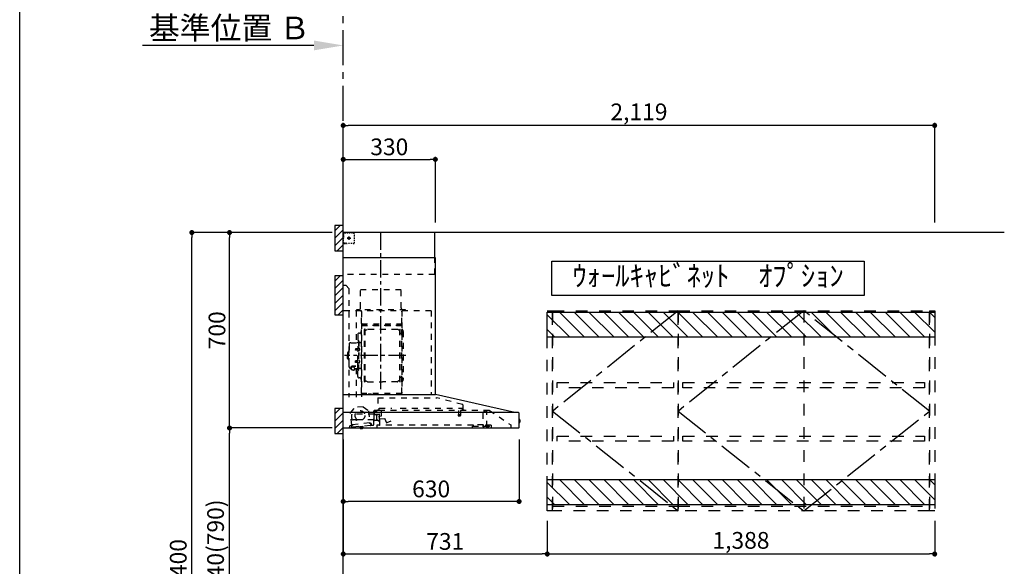
# Model space of a CAD drawing. Extents: x 84007 to 110129, y -10810 to -2410.
# Drawn here: x 97980 to 101508, y -7780 to -5823 of the extents above; entities that cross this region are included whole.
import ezdxf

# ---------------------------------------------------------------- set-up
doc = ezdxf.new("R2010")
doc.units = 0
doc.header["$LTSCALE"] = 50
doc.header["$MEASUREMENT"] = 0
for name, pattern in [('CENTER', [2, 1.25, -0.25, 0.25, -0.25]), ('HIDDEN', [0.375, 0.25, -0.125]), ('STYLE_03', [0.416641, 0.208282, -0.208359])]:
    doc.linetypes.add(name, pattern=pattern)
doc.layers.get('0').update_dxf_attribs({"linetype": 'CONTINUOUS'})
for name, color, linetype in [('111-壁仕上', 3, 'CONTINUOUS'), ('121-キャビネット（中）', 253, 'HIDDEN'), ('123-扉向き', 231, 'CENTER'), ('150-機器', 8, 'CONTINUOUS'), ('160-文字', 254, 'CONTINUOUS'), ('166-寸法B', 11, 'CONTINUOUS'), ('180-補助', 161, 'CONTINUOUS'), ('190-図面外枠', 5, 'CONTINUOUS')]:
    doc.layers.add(name, color=color, linetype=linetype)
doc.styles.add('KH001', font='txt')
doc.dimstyles.new('KH1xx030', dxfattribs={"dimscale": 30, "dimtxt": 2, "dimasz": 0.6, "dimexe": 0.3, "dimexo": 1.2, "dimgap": 0.5, "dimtad": 3, "dimdec": 1, "dimdsep": 46, "dimlunit": 6, "dimtxsty": 'KH001', "dimblk": 'DOT', "dimcen": 1, "dimdle": 1, "dimclrd": 256, "dimclre": 256, "dimclrt": 256, "dimadec": 0, "dimazin": 0, "dimtfac": 1, "dimtdec": 1, "dimtix": 1, "dimtmove": 2, "dimatfit": 3, "dimldrblk": 'CLOSEDBLANK', "dimfxl": 1, "dimtolj": 1, "dimtzin": 0, "dimlwd": -1, "dimlwe": -1, "dimarcsym": 0})

# ---------------------------------------------------------------- blocks, each defined once
blk = doc.blocks.new('*D45')
at = {"layer": '166-寸法B', "transparency": 16777216}
for p, q in [((99034.7, -5914.7), (98420.6, -5914.7)), ((99139.7, -5976.8), (99139.7, -5911.7))]:
    blk.add_line(p, q, dxfattribs=at)
blk.add_solid([(99034.7, -5897.2), (99034.7, -5932.2), (99139.7, -5914.7)], dxfattribs=at)
at = {"layer": '166-寸法B', "transparency": 16777216, "insert": (98732.2, -5852.2), "char_height": 81, "attachment_point": 5, "style": 'KH001'}
blk.add_mtext('\\A1;基準位置 Ｂ', dxfattribs=at)
blk = doc.blocks.new('_ClosedBlank')
at = {"color": 0, "linetype": 'ByBlock', "lineweight": -2}
for p, q in [((-1, 0.167), (0, 0)), ((-1, 0.167), (-1, -0.167)), ((0, 0), (-1, -0.167))]:
    blk.add_line(p, q, dxfattribs=at)
blk = doc.blocks.new('_None')
blk = doc.blocks.new('_Dot')
at = {"color": 0, "linetype": 'ByBlock', "lineweight": -2}
blk.add_line((-0.5, 0), (-1, 0), dxfattribs=at)
at = {"color": 0, "linetype": 'ByBlock', "const_width": 0.5}
blk.add_lwpolyline([(-0.25, 0, 1), (0.25, 0, 1)], format="xyb", close=True, dxfattribs=at)
blk = doc.blocks.new('*D92')
at = {"layer": '166-寸法B', "transparency": 16777216}
for p, q in [((99139.7, -6548.9), (99139.7, -6192.4)), ((101240.7, -6201.4), (99157.7, -6201.4)), ((101258.7, -6548.9), (101258.7, -6192.4))]:
    blk.add_line(p, q, dxfattribs=at)
at = {"layer": '166-寸法B', "transparency": 16777216, "xscale": 18, "yscale": 18, "zscale": 18, "rotation": 180}
blk.add_blockref('_Dot', (99139.7, -6201.4), dxfattribs=at)
at = {"layer": '166-寸法B', "transparency": 16777216, "xscale": 18, "yscale": 18, "zscale": 18}
blk.add_blockref('_Dot', (101258.7, -6201.4), dxfattribs=at)
at = {"layer": '166-寸法B', "transparency": 16777216, "insert": (100199.2, -6152.6), "char_height": 60, "attachment_point": 5, "style": 'KH001'}
blk.add_mtext('\\A1;2,119', dxfattribs=at)
blk = doc.blocks.new('*D19')
at = {"layer": '166-寸法B', "transparency": 16777216}
for p, q in [((99100.3, -7284.9), (98723.3, -7284.9)), ((98732.3, -8106.9), (98732.3, -7302.9)), ((99103.7, -8124.9), (98723.3, -8124.9))]:
    blk.add_line(p, q, dxfattribs=at)
at = {"layer": '166-寸法B', "transparency": 16777216, "xscale": 18, "yscale": 18, "zscale": 18}
for p, rotation in [((98732.3, -7284.9), 90), ((98732.3, -8124.9), 270)]:
    blk.add_blockref('_Dot', p, dxfattribs=dict(at, rotation=rotation))
at = {"layer": '166-寸法B', "transparency": 16777216, "insert": (98682.2, -7704.9), "char_height": 60, "attachment_point": 5, "rotation": 90, "style": 'KH001'}
blk.add_mtext('\\A1;840(790)', dxfattribs=at)
blk = doc.blocks.new('*D20')
at = {"layer": '166-寸法B', "transparency": 16777216}
for p, q in [((99099.7, -6584.9), (98723.3, -6584.9)), ((98732.3, -7266.9), (98732.3, -6602.9)), ((99100.3, -7284.9), (98723.3, -7284.9))]:
    blk.add_line(p, q, dxfattribs=at)
at = {"layer": '166-寸法B', "transparency": 16777216, "xscale": 18, "yscale": 18, "zscale": 18}
for p, rotation in [((98732.3, -6584.9), 90), ((98732.3, -7284.9), 270)]:
    blk.add_blockref('_Dot', p, dxfattribs=dict(at, rotation=rotation))
at = {"layer": '166-寸法B', "transparency": 16777216, "insert": (98687.3, -6934.9), "char_height": 60, "attachment_point": 5, "rotation": 90, "style": 'KH001'}
blk.add_mtext('\\A1;700', dxfattribs=at)
blk = doc.blocks.new('*D21')
at = {"layer": '166-寸法B', "transparency": 16777216}
for p, q in [((99100.3, -6584.9), (98588.3, -6584.9)), ((98597.3, -8966.9), (98597.3, -6602.9)), ((99103.7, -8984.9), (98588.3, -8984.9))]:
    blk.add_line(p, q, dxfattribs=at)
at = {"layer": '166-寸法B', "transparency": 16777216, "xscale": 18, "yscale": 18, "zscale": 18}
for p, rotation in [((98597.3, -6584.9), 90), ((98597.3, -8984.9), 270)]:
    blk.add_blockref('_Dot', p, dxfattribs=dict(at, rotation=rotation))
at = {"layer": '166-寸法B', "transparency": 16777216, "insert": (98548.5, -7784.9), "char_height": 60, "attachment_point": 5, "rotation": 90, "style": 'KH001'}
blk.add_mtext('\\A1;2,400', dxfattribs=at)
blk = doc.blocks.new('*D157')
at = {"layer": '166-寸法B', "transparency": 16777216}
for p, q in [((99139.7, -7325.9), (99139.7, -7557.1)), ((99769.7, -7325.9), (99769.7, -7557.1)), ((99751.7, -7548.1), (99157.7, -7548.1))]:
    blk.add_line(p, q, dxfattribs=at)
at = {"layer": '166-寸法B', "transparency": 16777216, "xscale": 18, "yscale": 18, "zscale": 18, "rotation": 180}
blk.add_blockref('_Dot', (99139.7, -7548.1), dxfattribs=at)
at = {"layer": '166-寸法B', "transparency": 16777216, "xscale": 18, "yscale": 18, "zscale": 18}
blk.add_blockref('_Dot', (99769.7, -7548.1), dxfattribs=at)
at = {"layer": '166-寸法B', "transparency": 16777216, "insert": (99454.7, -7503.1), "char_height": 60, "attachment_point": 5, "style": 'KH001'}
blk.add_mtext('\\A1;630', dxfattribs=at)
blk = doc.blocks.new('*D158')
at = {"layer": '166-寸法B', "transparency": 16777216}
for p, q in [((99139.7, -6449.9), (99139.7, -6314)), ((99469.7, -6548.9), (99469.7, -6314)), ((99157.7, -6323), (99451.7, -6323))]:
    blk.add_line(p, q, dxfattribs=at)
at = {"layer": '166-寸法B', "transparency": 16777216, "xscale": 18, "yscale": 18, "zscale": 18, "rotation": 180}
blk.add_blockref('_Dot', (99139.7, -6323), dxfattribs=at)
at = {"layer": '166-寸法B', "transparency": 16777216, "xscale": 18, "yscale": 18, "zscale": 18}
blk.add_blockref('_Dot', (99469.7, -6323), dxfattribs=at)
at = {"layer": '166-寸法B', "transparency": 16777216, "insert": (99304.7, -6278), "char_height": 60, "attachment_point": 5, "style": 'KH001'}
blk.add_mtext('\\A1;330', dxfattribs=at)
blk = doc.blocks.new('*D183')
at = {"layer": '166-寸法B', "transparency": 16777216}
for p, q in [((99139.7, -7340.9), (99139.7, -7745.2)), ((99870.7, -7617.9), (99870.7, -7745.2)), ((99157.7, -7736.2), (99852.7, -7736.2))]:
    blk.add_line(p, q, dxfattribs=at)
at = {"layer": '166-寸法B', "transparency": 16777216, "xscale": 18, "yscale": 18, "zscale": 18, "rotation": 180}
blk.add_blockref('_Dot', (99139.7, -7736.2), dxfattribs=at)
at = {"layer": '166-寸法B', "transparency": 16777216, "xscale": 18, "yscale": 18, "zscale": 18}
blk.add_blockref('_Dot', (99870.7, -7736.2), dxfattribs=at)
at = {"layer": '166-寸法B', "transparency": 16777216, "insert": (99505.2, -7691.2), "char_height": 60, "attachment_point": 5, "style": 'KH001'}
blk.add_mtext('\\A1;731', dxfattribs=at)
blk = doc.blocks.new('*D184')
at = {"layer": '166-寸法B', "transparency": 16777216}
for p, q in [((99870.7, -7617.9), (99870.7, -7745.2)), ((101258.7, -7617.9), (101258.7, -7745.2)), ((99888.7, -7736.2), (101240.7, -7736.2))]:
    blk.add_line(p, q, dxfattribs=at)
at = {"layer": '166-寸法B', "transparency": 16777216, "xscale": 18, "yscale": 18, "zscale": 18, "rotation": 180}
blk.add_blockref('_Dot', (99870.7, -7736.2), dxfattribs=at)
at = {"layer": '166-寸法B', "transparency": 16777216, "xscale": 18, "yscale": 18, "zscale": 18}
blk.add_blockref('_Dot', (101258.7, -7736.2), dxfattribs=at)
at = {"layer": '166-寸法B', "transparency": 16777216, "insert": (100564.7, -7687.4), "char_height": 60, "attachment_point": 5, "style": 'KH001'}
blk.add_mtext('\\A1;1,388', dxfattribs=at)

msp = doc.modelspace()

# ---------------------------------------------------------------- hatches: boundary and pattern name
at = {"layer": '180-補助'}
h = msp.add_hatch(dxfattribs=at)
h.set_pattern_fill('ANSI31', color=256, scale=150, style=0)
h.set_pattern_definition([(45, (-355630.806, -6747.125), (-13.25825215, 13.25825215), [])])
h.paths.add_polyline_path([(99109.73, -6649.89), (99139.73, -6649.89), (99139.73, -6559.89), (99109.73, -6559.89)])
h = msp.add_hatch(dxfattribs=at)
h.set_pattern_fill('ANSI31', color=256, scale=150, style=0)
h.set_pattern_definition([(45, (-355630.806, -6927.125), (-13.25825215, 13.25825215), [])])
h.paths.add_polyline_path([(99109.73, -6879.89), (99139.73, -6879.89), (99139.73, -6739.89), (99109.73, -6739.89)])
h = msp.add_hatch(dxfattribs=at)
h.set_pattern_fill('ANSI31', color=13, scale=300, style=0)
h.set_pattern_definition([(135, (197608.17, 25632.05), (26.516504, 26.516504), [])])
h.paths.add_polyline_path([(99870.73, -6869.89), (101258.73, -6869.89), (101258.73, -6959.89), (99870.73, -6959.89)])
h = msp.add_hatch(dxfattribs=at)
h.set_pattern_fill('ANSI31', color=256, scale=150, style=0)
h.set_pattern_definition([(45, (-355630.806, -7402.125), (-13.25825215, 13.25825215), [])])
h.paths.add_polyline_path([(99109.73, -7304.89), (99139.73, -7304.89), (99139.73, -7214.89), (99109.73, -7214.89)])
h = msp.add_hatch(dxfattribs=at)
h.set_pattern_fill('ANSI31', color=13, scale=300, style=0)
h.set_pattern_definition([(135, (197608.17, 25032.05), (26.516504, 26.516504), [])])
h.paths.add_polyline_path([(99870.73, -7469.89), (101258.73, -7469.89), (101258.73, -7559.89), (99870.73, -7559.89)])

# ---------------------------------------------------------------- linework, layer by layer
at = {"layer": '111-壁仕上', "color": 253, "linetype": 'CENTER', "ltscale": 2}
msp.add_line((99139.73, -6584.89), (99139.73, -5275.49), dxfattribs=at)
at = {"layer": '111-壁仕上', "ltscale": 2}
for p in [(99139.73, -8984.89), (101508.19, -6584.89)]:
    msp.add_line(p, (99139.73, -6584.89), dxfattribs=at)
at = {"layer": '121-キャビネット（中）', "color": 13, "linetype": 'STYLE_03', "ltscale": 4}
for p, q in [((100789.73, -6864.89), (100789.73, -7581.89)), ((101239.73, -6864.89), (101239.73, -7581.89)), ((99889.73, -7564.89), (100339.73, -7564.89)), ((100339.73, -7564.89), (101239.73, -7564.89))]:
    msp.add_line(p, q, dxfattribs=at)
for points in [[(99870.73, -6864.89), (99889.73, -6864.89), (99889.73, -7581.89), (99870.73, -7581.89)], [(99889.73, -7581.89), (99889.73, -6864.89), (100339.73, -6864.89), (100339.73, -7581.89)], [(100339.73, -7581.89), (100339.73, -6864.89), (101239.73, -6864.89), (101239.73, -7581.89)], [(101239.73, -6864.89), (101258.73, -6864.89), (101258.73, -7581.89), (101239.73, -7581.89)], [(101239.73, -7581.89), (101239.73, -6864.89), (101239.73, -6864.89), (101239.73, -7581.89)], [(100322.73, -7121.64), (100322.73, -7140.64), (99906.73, -7140.64), (99906.73, -7121.64)], [(101222.73, -7121.64), (101222.73, -7140.64), (100356.73, -7140.64), (100356.73, -7121.64)], [(100322.73, -7313.64), (100322.73, -7332.64), (99906.73, -7332.64), (99906.73, -7313.64)], [(101222.73, -7313.64), (101222.73, -7332.64), (100356.73, -7332.64), (100356.73, -7313.64)]]:
    msp.add_lwpolyline(points, close=True, dxfattribs=at)
at = {"layer": '123-扉向き', "color": 13, "ltscale": 2}
for p, q in [((100339.73, -6864.89), (99889.73, -7224.89)), ((100789.73, -6864.89), (100339.73, -7224.89)), ((101239.73, -7224.89), (100789.73, -6864.89)), ((99889.73, -7224.89), (100339.73, -7581.89)), ((100339.73, -7224.89), (100789.73, -7581.89)), ((100789.73, -7581.89), (101239.73, -7224.89))]:
    msp.add_line(p, q, dxfattribs=at)
at = {"layer": '150-機器', "color": 6, "linetype": 'Continuous'}
for p, q in [((99467.73, -6584.89), (99139.73, -6584.89)), ((99139.73, -7164.89), (99139.73, -6584.89)), ((99467.73, -6674.88), (99467.73, -6584.89)), ((99469.73, -6674.88), (99139.73, -6674.88)), ((99469.73, -7164.89), (99469.73, -6674.88)), ((99139.73, -7164.89), (99470.66, -7164.89)), ((99139.73, -7284.89), (99139.73, -7165.69)), ((99754.61, -7229.56), (99470.84, -7164.91)), ((99767.96, -7229.89), (99139.73, -7229.89)), ((99754.61, -7229.56), (99754.78, -7229.6)), ((99769.73, -7283.19), (99769.73, -7231.59)), ((99769.73, -7254.37), (99771.23, -7254.38)), ((99771.23, -7265.39), (99769.73, -7265.4)), ((99771.23, -7254.38), (99771.23, -7265.39)), ((99772.23, -7255.38), (99772.23, -7264.39)), ((99139.73, -7284.89), (99768.03, -7284.89))]:
    msp.add_line(p, q, dxfattribs=at)
at = {"layer": '150-機器', "color": 161, "linetype": 'STYLE_03', "ltscale": 2}
for p, q in [((99142.29, -6586.09), (99140.93, -6586.09)), ((99140.93, -6593.45), (99140.93, -6589.77)), ((99141.73, -6590.74), (99141.73, -6588.39)), ((99141.73, -6595.46), (99141.73, -6593.1)), ((99145.01, -6586.09), (99143.65, -6586.09)), ((99147.73, -6586.09), (99146.37, -6586.09)), ((99149.88, -6586.89), (99146.56, -6586.89)), ((99147.73, -6586.09), (99147.73, -6584.89)), ((99156.54, -6586.89), (99153.21, -6586.89)), ((99163.2, -6586.89), (99159.87, -6586.89)), ((99169.85, -6586.89), (99166.52, -6586.89)), ((99176.51, -6586.89), (99173.18, -6586.89)), ((99179.51, -6596.09), (99179.51, -6592.99)), ((99141.13, -6622.89), (99139.73, -6622.89)), ((99140.93, -6600.81), (99140.93, -6597.13)), ((99140.93, -6608.17), (99140.93, -6604.49)), ((99140.93, -6615.53), (99140.93, -6611.85)), ((99140.93, -6622.89), (99140.93, -6619.21)), ((99140.93, -6623.69), (99140.93, -6622.89)), ((99141.13, -6623.69), (99140.93, -6623.69)), ((99141.13, -6624.89), (99140.93, -6624.89)), ((99143.25, -6622.89), (99141.13, -6622.89)), ((99142.45, -6623.69), (99141.13, -6623.69)), ((99147.73, -6624.89), (99141.13, -6624.89)), ((99141.73, -6600.17), (99141.73, -6597.81)), ((99141.73, -6604.89), (99141.73, -6602.53)), ((99145.09, -6623.69), (99143.77, -6623.69)), ((99147.49, -6622.89), (99145.37, -6622.89)), ((99147.73, -6623.69), (99146.41, -6623.69)), ((99147.73, -6624.89), (99147.73, -6623.69)), ((99151.73, -6622.89), (99149.61, -6622.89)), ((99153.94, -6604.89), (99166.35, -6604.89)), ((99157.68, -6604.39), (99157.68, -6605.39)), ((99157.68, -6604.39), (99158.73, -6604.39)), ((99157.68, -6605.39), (99158.73, -6605.39)), ((99162.43, -6624.69), (99158.08, -6624.69)), ((99159.23, -6603.89), (99158.73, -6604.39)), ((99158.73, -6605.39), (99159.23, -6605.89)), ((99160.23, -6602.84), (99159.23, -6602.84)), ((99159.23, -6602.84), (99159.23, -6603.89)), ((99159.23, -6605.89), (99159.23, -6606.94)), ((99159.23, -6606.94), (99160.23, -6606.94)), ((99159.73, -6599.2), (99159.73, -6611.55)), ((99160.23, -6603.89), (99160.23, -6602.84)), ((99160.73, -6604.39), (99160.23, -6603.89)), ((99160.23, -6605.89), (99160.73, -6605.39)), ((99160.23, -6606.94), (99160.23, -6605.89)), ((99160.73, -6604.39), (99161.78, -6604.39)), ((99161.78, -6605.39), (99160.73, -6605.39)), ((99161.78, -6605.39), (99161.78, -6604.39)), ((99171.15, -6624.69), (99166.79, -6624.69)), ((99179.51, -6602.29), (99179.51, -6599.19)), ((99179.51, -6608.49), (99179.51, -6605.39)), ((99179.51, -6614.69), (99179.51, -6611.59)), ((99179.51, -6620.89), (99179.51, -6617.79)), ((99467.73, -6734.89), (99467.73, -6674.88)), ((99467.73, -6734.89), (99139.73, -6734.89)), ((99149.73, -6774.89), (99139.73, -6774.89)), ((99149.73, -6774.89), (99159.73, -6784.89)), ((99159.73, -6784.89), (99159.73, -7174.89)), ((99347.33, -6789.89), (99201.33, -6789.89)), ((99201.33, -6854.89), (99201.33, -6789.89)), ((99347.33, -6854.89), (99347.33, -6789.89)), ((99454.73, -6864.89), (99139.73, -6864.89)), ((99185.53, -6865.29), (99185.53, -6979.29)), ((99186.73, -6861.89), (99186.73, -6864.89)), ((99362.73, -6861.89), (99186.73, -6861.89)), ((99204.73, -6867.35), (99204.73, -7173.29)), ((99205.53, -7160.79), (99205.53, -6865.29)), ((99349.13, -6865.29), (99349.13, -7160.73)), ((99349.73, -7160.73), (99349.73, -6865.89)), ((99362.73, -6864.89), (99362.73, -6861.89)), ((99454.73, -6864.89), (99454.73, -7164.89)), ((99206.13, -6911.32), (99348.53, -6911.32)), ((99348.53, -6903.32), (99348.53, -6918.32)), ((99348.53, -6903.32), (99349.13, -6903.32)), ((99198.13, -6945.29), (99196.28, -6945.29)), ((99349.13, -6917.84), (99205.53, -6917.84)), ((99206.13, -6918.32), (99348.53, -6918.32)), ((99216.18, -7118.89), (99216.18, -6931.69)), ((99217.78, -6931.29), (99216.58, -6931.29)), ((99218.18, -7118.89), (99218.18, -6931.69)), ((99218.18, -6934.49), (99220.98, -6934.49)), ((99220.98, -6934.49), (99225.39, -6931.94)), ((99333.46, -6931.53), (99226.89, -6931.53)), ((99339.38, -6934.49), (99334.96, -6931.94)), ((99342.18, -6934.49), (99339.38, -6934.49)), ((99342.18, -7118.89), (99342.18, -6931.69)), ((99342.58, -6931.29), (99343.78, -6931.29)), ((99344.18, -7118.89), (99344.18, -6931.69)), ((99346.73, -6946.79), (99344.18, -6946.79)), ((99354.73, -6938.79), (99354.73, -7111.79)), ((99166.38, -6979.29), (99190.28, -6979.29)), ((99191.68, -6949.89), (99191.68, -7025.29)), ((99192.28, -6972.29), (99193.88, -6972.29)), ((99193.88, -6972.29), (99193.88, -7025.29)), ((99195.48, -6972.29), (99193.88, -6972.29)), ((99195.48, -6972.29), (99195.48, -7025.29)), ((99204.13, -6979.29), (99197.48, -6979.29)), ((99155.38, -7014.79), (99155.38, -7025.29)), ((99156.88, -7013.29), (99158.38, -7013.29)), ((99158.38, -7009.29), (99158.38, -7025.29)), ((99159.38, -7008.29), (99160.38, -7008.29)), ((99160.38, -6985.29), (99160.38, -7025.29)), ((99183.88, -7000.79), (99183.48, -7001.19)), ((99183.48, -7001.19), (99183.48, -7005.39)), ((99190.9, -7001.19), (99183.48, -7001.19)), ((99183.88, -7005.79), (99183.48, -7005.39)), ((99190.9, -7005.39), (99183.48, -7005.39)), ((99183.88, -7000.79), (99183.88, -7005.79)), ((99190.9, -7000.79), (99183.88, -7000.79)), ((99190.9, -7005.79), (99183.88, -7005.79)), ((99191.2, -7000.46), (99190.9, -7000.46)), ((99190.9, -7000.46), (99190.9, -7006.12)), ((99191.2, -7006.12), (99190.9, -7006.12)), ((99195.48, -6997.29), (99193.88, -6997.29)), ((99196.92, -6998.89), (99195.48, -6998.69)), ((99196.92, -7007.68), (99195.48, -7007.89)), ((99155.38, -7035.79), (99155.38, -7025.29)), ((99156.88, -7037.29), (99158.38, -7037.29)), ((99158.38, -7041.29), (99158.38, -7025.29)), ((99159.38, -7042.29), (99160.38, -7042.29)), ((99160.38, -7065.29), (99160.38, -7025.29)), ((99183.88, -7044.79), (99183.48, -7045.19)), ((99183.48, -7049.39), (99183.48, -7045.19)), ((99190.9, -7045.19), (99183.48, -7045.19)), ((99183.88, -7049.79), (99183.48, -7049.39)), ((99190.9, -7049.39), (99183.48, -7049.39)), ((99183.88, -7049.79), (99183.88, -7044.79)), ((99190.9, -7044.79), (99183.88, -7044.79)), ((99190.9, -7049.79), (99183.88, -7049.79)), ((99191.2, -7044.46), (99190.9, -7044.46)), ((99190.9, -7050.12), (99190.9, -7044.46)), ((99191.2, -7050.12), (99190.9, -7050.12)), ((99191.68, -7100.69), (99191.68, -7025.29)), ((99192.28, -7078.29), (99192.28, -7025.29)), ((99193.88, -7078.29), (99193.88, -7025.29)), ((99195.48, -7053.29), (99193.88, -7053.29)), ((99195.48, -7078.29), (99195.48, -7025.29)), ((99196.92, -7042.89), (99195.48, -7042.69)), ((99196.92, -7051.68), (99195.48, -7051.89)), ((99166.38, -7071.29), (99167.58, -7071.29)), ((99167.58, -7070.32), (99167.58, -7076.98)), ((99171.48, -7067.41), (99171.48, -7066.81)), ((99185.28, -7063.91), (99173.88, -7063.91)), ((99185.28, -7064.49), (99173.88, -7064.49)), ((99177.68, -7066.51), (99173.88, -7066.51)), ((99173.88, -7067.17), (99173.88, -7066.51)), ((99176.28, -7067.41), (99176.28, -7066.51)), ((99177.68, -7067.81), (99177.68, -7063.91)), ((99180.18, -7070.32), (99180.18, -7077.06)), ((99180.18, -7071.29), (99190.28, -7071.29)), ((99185.53, -7071.29), (99185.53, -7174.09)), ((99192.28, -7078.29), (99193.88, -7078.29)), ((99195.48, -7078.29), (99193.88, -7078.29)), ((99204.13, -7071.29), (99197.48, -7071.29)), ((99198.13, -7105.29), (99196.28, -7105.29)), ((99217.78, -7119.29), (99216.58, -7119.29)), ((99218.18, -7116.09), (99220.98, -7116.09)), ((99220.98, -7116.09), (99225.39, -7118.64)), ((99226.89, -7119.04), (99280.18, -7119.04)), ((99333.46, -7119.04), (99280.18, -7119.04)), ((99339.38, -7116.09), (99334.96, -7118.64)), ((99342.18, -7116.09), (99339.38, -7116.09)), ((99342.58, -7119.29), (99343.78, -7119.29)), ((99346.73, -7103.79), (99344.03, -7103.79)), ((99349.73, -7160.79), (99206.13, -7160.79)), ((99349.73, -7161.39), (99206.13, -7161.39)), ((99230.93, -7163.39), (99230.93, -7161.39)), ((99240.13, -7163.39), (99230.93, -7163.39)), ((99231.53, -7163.39), (99231.53, -7161.39)), ((99239.53, -7163.39), (99239.53, -7161.39)), ((99240.13, -7163.39), (99240.13, -7161.39)), ((99263.53, -7176.48), (99474.66, -7176.48)), ((99263.53, -7176.48), (99263.53, -7221.89)), ((99566.86, -7200.83), (99474.66, -7176.49)), ((99165.87, -7230.64), (99181.69, -7211.71)), ((99170.57, -7274.54), (99165.87, -7230.64)), ((99211.25, -7208.55), (99181.69, -7211.71)), ((99211.25, -7208.55), (99230.71, -7223.71)), ((99230.71, -7223.71), (99235.4, -7267.62)), ((99249.23, -7272.76), (99249.23, -7223.79)), ((99249.98, -7237.39), (99249.98, -7228.91)), ((99269.78, -7221.89), (99250.13, -7221.89)), ((99250.13, -7222.89), (99261.43, -7222.89)), ((99251.23, -7234.39), (99251.23, -7230.39)), ((99268.93, -7221.19), (99268.93, -7213.69)), ((99268.93, -7213.69), (99313.92, -7213.69)), ((99663.48, -7221.69), (99269.67, -7221.69)), ((99276.23, -7241.19), (99276.23, -7221.69)), ((99343.92, -7213.69), (99566.93, -7213.69)), ((99552.43, -7221.69), (99552.43, -7236.72)), ((99559.43, -7221.69), (99559.43, -7236.69)), ((99566.93, -7221.19), (99566.93, -7213.69)), ((99568.13, -7202.48), (99568.13, -7219.39)), ((99569.03, -7220.29), (99573.33, -7220.29)), ((99639.73, -7231.25), (99639.73, -7279.01)), ((99641.01, -7228.79), (99649.6, -7222.78)), ((99649.89, -7222.69), (99653.54, -7222.69)), ((99653.73, -7222.69), (99653.54, -7222.69)), ((99653.73, -7279.79), (99653.73, -7221.69)), ((99663.48, -7221.69), (99739.73, -7273.89)), ((99170.23, -7250.89), (99170.23, -7236.39)), ((99249.98, -7235.89), (99170.73, -7235.89)), ((99234.2, -7266.84), (99172.56, -7273.43)), ((99185.23, -7255.89), (99175.23, -7255.89)), ((99185.73, -7257.89), (99185.73, -7256.39)), ((99186.73, -7258.39), (99186.23, -7258.39)), ((99187.23, -7256.39), (99187.23, -7257.89)), ((99249.23, -7255.89), (99187.73, -7255.89)), ((99234.44, -7269.03), (99234.2, -7266.84)), ((99249.23, -7258.89), (99249.73, -7258.89)), ((99249.98, -7258.39), (99249.98, -7238.39)), ((99258.66, -7237.89), (99250.48, -7237.89)), ((99251.25, -7256.95), (99251.23, -7257.05)), ((99251.23, -7257.05), (99251.23, -7257.09)), ((99251.23, -7257.39), (99251.23, -7257.09)), ((99251.28, -7256.86), (99251.25, -7256.95)), ((99251.32, -7256.8), (99251.28, -7256.86)), ((99251.37, -7256.75), (99251.32, -7256.8)), ((99251.37, -7256.75), (99258.93, -7256.75)), ((99262.74, -7236.39), (99253.23, -7236.39)), ((99258.66, -7237.89), (99258.66, -7237.89)), ((99258.66, -7237.89), (99258.67, -7237.89)), ((99258.66, -7237.89), (99258.81, -7237.91)), ((99258.81, -7237.91), (99258.95, -7237.98)), ((99259, -7256.75), (99258.93, -7256.75)), ((99258.95, -7237.98), (99259.06, -7238.09)), ((99259.14, -7256.77), (99259, -7256.75)), ((99259.06, -7238.09), (99259.13, -7238.23)), ((99259.13, -7238.23), (99259.16, -7238.39)), ((99259.25, -7256.8), (99259.14, -7256.77)), ((99259.16, -7238.39), (99259.16, -7256.39)), ((99259.35, -7256.84), (99259.25, -7256.8)), ((99259.44, -7256.86), (99259.35, -7256.84)), ((99259.55, -7256.88), (99259.44, -7256.86)), ((99259.66, -7256.89), (99262.74, -7256.89)), ((99263.78, -7235.29), (99268.67, -7235.29)), ((99269.5, -7252.57), (99268.66, -7243)), ((99269.2, -7242.35), (99275.68, -7241.79)), ((99269.23, -7257.21), (99269.23, -7236.06)), ((99288.28, -7251.52), (99270.15, -7253.11)), ((99270.53, -7274.09), (99270.53, -7244.09)), ((99294.78, -7265.48), (99290.13, -7252.7)), ((99310.77, -7260.3), (99295.55, -7265.84)), ((99551.68, -7238.02), (99551.68, -7240.37)), ((99559.93, -7237.69), (99551.97, -7237.69)), ((99551.98, -7240.69), (99559.91, -7240.69)), ((99560.18, -7238.02), (99560.18, -7240.37)), ((99160.59, -7283.76), (99172.02, -7282.54)), ((99162.15, -7279.57), (99162.36, -7281.56)), ((99172.08, -7276.5), (99163.93, -7277.37)), ((99166.71, -7275.16), (99170.39, -7274.76)), ((99168.4, -7276.89), (99168.72, -7279.87)), ((99236.65, -7275.63), (99172.02, -7282.54)), ((99172.56, -7273.43), (99172.79, -7275.62)), ((99199.42, -7280.11), (99209.36, -7279.05)), ((99199.42, -7280.11), (99199.86, -7279.56)), ((99199.93, -7284.89), (99199.42, -7280.11)), ((99200, -7285.58), (99199.93, -7284.89)), ((99200, -7285.58), (99200.07, -7285.57)), ((99200.17, -7286.57), (99200.07, -7285.57)), ((99200.17, -7286.57), (99209.99, -7285.52)), ((99204.32, -7287.08), (99204.29, -7287.08)), ((99204.36, -7287.07), (99204.32, -7287.08)), ((99204.4, -7287.07), (99204.36, -7287.07)), ((99204.44, -7287.06), (99204.4, -7287.07)), ((99204.47, -7287.06), (99204.44, -7287.06)), ((99204.51, -7287.05), (99204.47, -7287.06)), ((99204.55, -7287.05), (99204.51, -7287.05)), ((99204.58, -7287.04), (99204.55, -7287.05)), ((99204.56, -7286.86), (99204.58, -7287.04)), ((99205.78, -7286.92), (99205.76, -7286.73)), ((99205.81, -7286.91), (99205.78, -7286.92)), ((99205.85, -7286.91), (99205.81, -7286.91)), ((99205.89, -7286.91), (99205.85, -7286.91)), ((99205.93, -7286.9), (99205.89, -7286.91)), ((99205.96, -7286.9), (99205.93, -7286.9)), ((99206, -7286.9), (99205.96, -7286.9)), ((99206.04, -7286.89), (99206, -7286.9)), ((99206.08, -7286.89), (99206.04, -7286.89)), ((99208.81, -7278.61), (99209.36, -7279.05)), ((99209.36, -7279.05), (99209.95, -7284.52)), ((99209.88, -7284.53), (99209.95, -7284.52)), ((99209.92, -7284.89), (99209.88, -7284.53)), ((99209.99, -7285.52), (99209.92, -7284.89)), ((99239, -7269.35), (99235.32, -7269.74)), ((99235.62, -7267.79), (99239.3, -7267.4)), ((99236.65, -7275.63), (99243.12, -7274.94)), ((99239.32, -7272.33), (99239, -7269.35)), ((99240.91, -7273.16), (99240.7, -7271.18)), ((99243.12, -7274.94), (99247.71, -7274.45)), ((99259.73, -7274.69), (99259.73, -7282.89)), ((99605.33, -7274.69), (99259.73, -7274.69)), ((99603.33, -7284.89), (99603.33, -7277.89)), ((99603.33, -7277.89), (99641.33, -7277.89)), ((99605.33, -7273.19), (99605.33, -7277.89)), ((99641.33, -7273.19), (99605.33, -7273.19)), ((99623.62, -7273.19), (99623.62, -7272.19)), ((99623.62, -7272.19), (99632.59, -7272.19)), ((99632.59, -7273.19), (99632.59, -7272.19)), ((99641.33, -7273.19), (99641.33, -7277.89)), ((99669.73, -7274.69), (99641.33, -7274.69)), ((99642.36, -7280.91), (99648.73, -7278.79)), ((99648.73, -7278.79), (99652.53, -7278.79)), ((99649.83, -7276.59), (99649.83, -7274.69)), ((99649.83, -7276.69), (99649.83, -7279.89)), ((99659.43, -7276.99), (99649.83, -7276.99)), ((99663.73, -7279.89), (99649.83, -7279.89)), ((99653.73, -7278.79), (99652.53, -7278.79)), ((99652.53, -7279.79), (99652.53, -7278.79)), ((99661.73, -7281.59), (99654.33, -7281.59)), ((99659.43, -7276.99), (99663.73, -7278.59)), ((99663.73, -7279.89), (99663.73, -7278.59)), ((99669.73, -7274.69), (99669.73, -7283.49)), ((99739.73, -7273.89), (99739.73, -7284.89))]:
    msp.add_line(p, q, dxfattribs=at)
at = {"layer": '150-機器', "color": 161, "linetype": 'CENTER'}
for p, q in [((99274.73, -7146.27), (99274.73, -6580.83)), ((99363.92, -7025.29), (99143.83, -7025.29))]:
    msp.add_line(p, q, dxfattribs=at)
at = {"layer": '150-機器', "color": 253, "linetype": 'Continuous'}
for points in [[(99109.73, -6649.89), (99139.73, -6649.89), (99139.73, -6559.89), (99109.73, -6559.89)], [(99109.73, -6879.89), (99139.73, -6879.89), (99139.73, -6739.89), (99109.73, -6739.89)], [(99109.73, -7304.89), (99139.73, -7304.89), (99139.73, -7214.89), (99109.73, -7214.89)]]:
    msp.add_lwpolyline(points, close=True, dxfattribs=at)
at = {"layer": '150-機器', "color": 161, "linetype": 'STYLE_03', "ltscale": 2}
msp.add_lwpolyline([(99180.11, -7077.07), (99180.01, -7077.12), (99179.92, -7077.16), (99179.83, -7077.21), (99179.73, -7077.26), (99179.64, -7077.31), (99179.54, -7077.35), (99179.45, -7077.4), (99179.35, -7077.45), (99179.25, -7077.49), (99179.16, -7077.54), (99179.06, -7077.58), (99178.97, -7077.63), (99178.87, -7077.67), (99178.77, -7077.71), (99178.67, -7077.75), (99178.58, -7077.79), (99178.48, -7077.83), (99178.38, -7077.87), (99178.28, -7077.91), (99178.18, -7077.95), (99178.05, -7077.99), (99177.92, -7078.04), (99177.78, -7078.08), (99177.65, -7078.12), (99177.51, -7078.15), (99177.38, -7078.19), (99177.24, -7078.22), (99177.11, -7078.25), (99176.97, -7078.28), (99176.83, -7078.3), (99176.7, -7078.33), (99176.56, -7078.34), (99176.42, -7078.36), (99176.28, -7078.37), (99176.15, -7078.38), (99176.01, -7078.39), (99175.87, -7078.39), (99175.73, -7078.4), (99175.6, -7078.39), (99175.46, -7078.39), (99175.31, -7078.37), (99175.16, -7078.36), (99175.01, -7078.34), (99174.86, -7078.32), (99174.71, -7078.29), (99174.56, -7078.26), (99174.42, -7078.22), (99174.27, -7078.19), (99174.12, -7078.14), (99173.98, -7078.1), (99173.83, -7078.05), (99173.69, -7078), (99173.55, -7077.95), (99173.4, -7077.89), (99173.26, -7077.84), (99173.12, -7077.77), (99172.98, -7077.71), (99172.84, -7077.65), (99172.7, -7077.58), (99172.56, -7077.51), (99172.48, -7077.46), (99172.39, -7077.42), (99172.3, -7077.37), (99172.22, -7077.32), (99172.13, -7077.28), (99172.04, -7077.23), (99171.96, -7077.19), (99171.87, -7077.14), (99171.78, -7077.1), (99171.7, -7077.05), (99171.61, -7077.01), (99171.52, -7076.97), (99171.43, -7076.93), (99171.35, -7076.89), (99171.26, -7076.86), (99171.17, -7076.83), (99171.08, -7076.79), (99170.99, -7076.77), (99170.9, -7076.74), (99170.81, -7076.72), (99170.69, -7076.69), (99170.58, -7076.68), (99170.46, -7076.66), (99170.35, -7076.65), (99170.23, -7076.64), (99170.11, -7076.64), (99169.99, -7076.64), (99169.87, -7076.65), (99169.75, -7076.65), (99169.63, -7076.66), (99169.51, -7076.68), (99169.39, -7076.69), (99169.27, -7076.71), (99169.15, -7076.73), (99169.03, -7076.76), (99168.91, -7076.78), (99168.79, -7076.81), (99168.67, -7076.83), (99168.56, -7076.86), (99168.44, -7076.89), (99168.42, -7076.9), (99168.4, -7076.91), (99168.37, -7076.91), (99168.35, -7076.92), (99168.33, -7076.92), (99168.31, -7076.93), (99168.29, -7076.93), (99168.26, -7076.94), (99168.24, -7076.94), (99168.22, -7076.95), (99168.2, -7076.95), (99168.18, -7076.96), (99168.15, -7076.96), (99168.13, -7076.97), (99168.11, -7076.97), (99168.09, -7076.97), (99168.07, -7076.98), (99168.04, -7076.98), (99168.02, -7076.98), (99168, -7076.98), (99167.99, -7076.98), (99167.98, -7076.98), (99167.97, -7076.98), (99167.97, -7076.98), (99167.96, -7076.98), (99167.95, -7076.98), (99167.94, -7076.98), (99167.93, -7076.98), (99167.92, -7076.98), (99167.91, -7076.98), (99167.9, -7076.98), (99167.9, -7076.98), (99167.89, -7076.98), (99167.88, -7076.98), (99167.87, -7076.98), (99167.86, -7076.98), (99167.85, -7076.98), (99167.84, -7076.98), (99167.83, -7076.98), (99167.82, -7076.98)], dxfattribs=at)
for centre, radius in [((99159.73, -6604.89), 3.5), ((99199.67, -7240.11), 17.5)]:
    msp.add_circle(centre, radius, dxfattribs=at)
for centre, radius, start, end in [((99143.23, -6588.39), 1.5, 90, 180), ((99176.51, -6589.89), 3, 0, 90), ((99140.93, -6623.69), 1.2, 180, 270), ((99153.72, -6622.69), 2, 185.71059, 270), ((99175.51, -6620.69), 4, 270, 0), ((99191.33, -6854.89), 10, 315.573, 0), ((99357.33, -6854.89), 10, 180, 224.427), ((99196.28, -6949.89), 4.6, 90, 180), ((99198.13, -6939.29), 6, 270, 0), ((99216.58, -6931.69), 0.4, 90, 180), ((99217.78, -6931.69), 0.4, 0, 90), ((99226.89, -6934.53), 3, 90, 120), ((99333.46, -6934.53), 3, 60, 90), ((99342.58, -6931.69), 0.4, 90, 180), ((99343.78, -6931.69), 0.4, 0, 90), ((99346.73, -6938.79), 8, 270, 55.9442), ((99348.53, -6917.72), 0.6, 270, 0), ((99352.33, -6930.5), 2, 180, 235.9442), ((99166.38, -6985.29), 6, 90, 180), ((99190.28, -6977.29), 2, 270, 0), ((99197.48, -6977.29), 2, 180, 270), ((99156.88, -7014.79), 1.5, 90, 180), ((99159.38, -7009.29), 1, 90, 180), ((99191.2, -6999.98), 0.48, 270, 0), ((99191.2, -7006.6), 0.48, 0, 90), ((99196.78, -7000.49), 1.6, 15.5, 85), ((99196.78, -7006.09), 1.6, 275, 344.5), ((99186.78, -7003.29), 12, 344.5, 15.5), ((99156.88, -7035.79), 1.5, 180, 270), ((99159.38, -7041.29), 1, 180, 270), ((99191.2, -7043.98), 0.48, 270, 0), ((99191.2, -7050.6), 0.48, 0, 90), ((99196.78, -7044.49), 1.6, 15.5, 85), ((99196.78, -7050.09), 1.6, 275, 344.5), ((99186.78, -7047.29), 12, 344.5, 15.5), ((99166.38, -7065.29), 6, 180, 270), ((99168.69, -7067.97), 2.41, 139.44728, 179.52187), ((99168.89, -7067.85), 2.62, 182.12361, 218.90725), ((99168.79, -7068.6), 2.52, 140.19784, 171.82641), ((99170.59, -7069.41), 4.8, 115.82867, 141.18033), ((99170.59, -7069.99), 4.8, 115.82867, 141.18033), ((99170.27, -7066.76), 4.37, 218.64749, 232.03817), ((99169.38, -7070.34), 1.8, 137.20557, 179.40666), ((99171.03, -7071.67), 3.92, 114.24418, 139.37105), ((99172.84, -7073.39), 9.37, 101.52453, 117.58449), ((99172.84, -7073.97), 9.37, 101.52453, 117.58449), ((99170.6, -7068.71), 1.36, 135.60815, 154.19623), ((99172.98, -7075.34), 8.07, 100.80122, 116.14663), ((99171.64, -7069.74), 2.83, 111.12938, 135.49687), ((99173.17, -7073.02), 6.44, 99.42104, 113.28419), ((99173.83, -7077.34), 13.43, 89.78718, 102.2846), ((99173.83, -7077.92), 13.43, 89.78718, 102.2846), ((99173.83, -7078.97), 11.81, 89.79021, 101.56927), ((99173.84, -7076.27), 9.76, 89.80083, 100.18323), ((99173.89, -7079.32), 12.15, 78.59936, 90.04116), ((99174.54, -7076.05), 8.81, 64.50406, 78.5481), ((99176.36, -7072.14), 4.51, 42.28103, 64.10374), ((99178.2, -7070.41), 1.98, 2.59184, 40.79593), ((99190.28, -7073.29), 2, 0, 90), ((99197.48, -7073.29), 2, 90, 180), ((99196.28, -7100.69), 4.6, 180, 270), ((99198.13, -7111.29), 6, 0, 90), ((99216.58, -7118.89), 0.4, 180, 270), ((99217.78, -7118.89), 0.4, 270, 0), ((99226.89, -7116.04), 3, 240, 270), ((99333.46, -7116.04), 3, 270, 300), ((99342.58, -7118.89), 0.4, 180, 270), ((99343.78, -7118.89), 0.4, 270, 0), ((99346.73, -7111.79), 8, 304.0558, 90), ((99352.33, -7120.07), 2, 124.0558, 180), ((99206.13, -7160.79), 0.6, 180, 270), ((99230.93, -7161.39), 0.6, 0, 90), ((99240.13, -7161.39), 0.6, 90, 180), ((99349.73, -7160.79), 0.6, 270, 0), ((99140.53, -7165.69), 0.8, 90, 180), ((99470.66, -7165.69), 0.8, 77.16441, 90), ((99250.13, -7223.79), 0.9, 90, 180), ((99249.73, -7230.39), 1.5, 0, 90), ((99269.43, -7221.19), 0.5, 180, 270), ((99566.43, -7221.19), 0.5, 270, 360), ((99566.43, -7202.48), 1.7, 0, 75.2064), ((99569.03, -7219.39), 0.9, 180, 270), ((99642.73, -7231.25), 3, 124.99202, 180), ((99649.89, -7223.19), 0.5, 90, 124.99202), ((99170.73, -7236.39), 0.5, 90, 180), ((99175.23, -7250.89), 5, 180, 270), ((99171.73, -7236.39), 0.5, 0, 90), ((99185.23, -7256.39), 0.5, 0, 90), ((99186.23, -7257.89), 0.5, 180, 270), ((99186.73, -7257.89), 0.5, 270, 0), ((99187.73, -7256.39), 0.5, 90, 180), ((99249.48, -7258.39), 0.5, 270, 0), ((99249.73, -7257.39), 1.5, 270, 0), ((99250.48, -7237.39), 0.5, 180, 270), ((99250.48, -7238.39), 0.5, 90, 180), ((99253.23, -7234.39), 2, 180, 270), ((99259.66, -7256.39), 0.5, 180, 270), ((99262.74, -7235.89), 0.5, 269.99712, 350.02044), ((99262.74, -7257.39), 0.5, 9.98134, 89.99841), ((99263.73, -7236.06), 0.5, 140.28486, 170.01769), ((99263.73, -7257.21), 0.5, 189.98231, 219.71514), ((99266.23, -7238.14), 3.75, 130.64833, 140.28486), ((99266.23, -7255.14), 3.75, 219.71514, 320.28486), ((99269.26, -7242.95), 0.6, 95, 185), ((99266.23, -7238.14), 3.75, 39.71514, 49.35167), ((99268.73, -7236.06), 0.5, 0, 39.71514), ((99268.73, -7257.21), 0.5, 320.28486, 0), ((99270.09, -7252.51), 0.6, 185, 275), ((99275.63, -7241.19), 0.6, 275, 0), ((99288.43, -7253.32), 1.8, 20, 95), ((99295.34, -7265.28), 0.6, 200, 290), ((99552.18, -7238.02), 0.5, 120, 180), ((99552.18, -7240.37), 0.5, 180, 245.46652), ((99551.43, -7236.72), 1, 300, 0), ((99555.93, -7232.15), 9.53, 245.46652, 294.53348), ((99560.43, -7236.72), 1, 180, 240), ((99559.68, -7240.37), 0.5, 294.53348, 0), ((99559.68, -7238.02), 0.5, 0, 60), ((99160.37, -7281.77), 2, 276.1, 6.1), ((99164.14, -7279.36), 2, 96.1, 186.1), ((99171.7, -7279.55), 3, 186.1, 276.1), ((99170.37, -7274.56), 0.2, 276.1, 6.1), ((99171.99, -7275.7), 0.8, 276.1, 6.1), ((99203.81, -7274.11), 12.98, 253.7427, 272.12264), ((99203.81, -7274.11), 12.77, 273.40634, 278.79366), ((99203.81, -7274.11), 12.98, 280.07736, 298.4573), ((99235.23, -7268.94), 0.8, 186.1, 276.1), ((99235.6, -7267.59), 0.2, 186.1, 276.1), ((99236.33, -7272.65), 3, 276.1, 6.1), ((99238.71, -7271.39), 2, 6.1, 96.1), ((99242.9, -7272.95), 2, 186.1, 276.1), ((99247.53, -7272.76), 1.7, 276.1, 0), ((99261.53, -7282.89), 1.8, 180, 270), ((99269.93, -7274.09), 0.6, 270, 0), ((99641.73, -7279.01), 2, 180, 288.43495), ((99654.33, -7279.79), 1.8, 180, 270), ((99668.53, -7283.49), 1.2, 270, 0)]:
    msp.add_arc(centre, radius, start, end, dxfattribs=at)
at = {"layer": '150-機器', "color": 6, "linetype": 'Continuous'}
for centre, radius, start, end in [((99754.43, -7231.16), 1.6, 52.91873, 77.16441), ((99768.03, -7231.59), 1.7, 0, 90), ((99771.23, -7255.38), 1, 0, 89.72717), ((99771.23, -7264.39), 1, 270.27283, 0), ((99768.03, -7283.19), 1.7, 270, 0)]:
    msp.add_arc(centre, radius, start, end, dxfattribs=at)
at = {"layer": '160-文字'}
msp.add_lwpolyline([(99887.33, -6687.93), (101006.35, -6687.93), (101006.35, -6810.73), (99887.33, -6810.73)], close=True, dxfattribs=at)
at = {"layer": '180-補助', "color": 13}
for points in [[(99870.73, -6869.89), (101258.73, -6869.89), (101258.73, -6959.89), (99870.73, -6959.89)], [(99870.73, -7469.89), (101258.73, -7469.89), (101258.73, -7559.89), (99870.73, -7559.89)]]:
    msp.add_lwpolyline(points, close=True, dxfattribs=at)
at = {"layer": '190-図面外枠'}
msp.add_line((97980.49, -10809.6), (97980.49, -2410.4), dxfattribs=at)

# ---------------------------------------------------------------- texts
at = {"layer": '160-文字', "insert": (100446.84, -6749.33), "char_height": 75, "attachment_point": 5, "style": 'KH001'}
msp.add_mtext('ｳｫｰﾙｷｬﾋﾞﾈｯﾄ\u3000ｵﾌﾟｼｮﾝ', dxfattribs=at)

# ---------------------------------------------------------------- dimensions: what is measured, and where the dimension line sits
at = {"layer": '166-寸法B'}
dim = msp.add_linear_dim(base=(98429.59, -5914.7), p1=(99139.73, -6006.84), p2=(98429.59, -6042.06), text='基準位置 Ｂ', dimstyle='KH1xx030', override={"dimtxt": 2.7, "dimasz": 3.5, "dimexe": 0.1, "dimexo": 1, "dimblk2": 'None', "dimsah": 1, "dimdle": 0.3, "dimse2": 1}, dxfattribs=at)
dim.commit()
dim.dimension.update_dxf_attribs({"geometry": '*D45', "text_midpoint": (98732.16, -5852.21)})
for base, p1, p2, picture, middle in [((99139.73, -6201.42), (101258.73, -6584.89), (99139.73, -6584.89), '*D92', (100199.23, -6152.61)), ((99469.73, -6323), (99139.73, -6485.85), (99469.73, -6584.89), '*D158', (99304.73, -6278)), ((99870.73, -7736.25), (99139.73, -7304.89), (99870.73, -7581.89), '*D183', (99505.23, -7691.25)), ((101258.73, -7736.25), (99870.73, -7581.89), (101258.73, -7581.89), '*D184', (100564.73, -7687.44))]:
    dim = msp.add_linear_dim(base=base, p1=p1, p2=p2, dimstyle='KH1xx030', dxfattribs=at)
    dim.commit()
    dim.dimension.update_dxf_attribs({"geometry": picture, "text_midpoint": middle})
for base, p1, p2, angle, picture, middle in [((98597.28, -6584.89), (99139.73, -8984.89), (99136.27, -6584.89), 90, '*D21', (98548.47, -7784.89)), ((99139.73, -7548.11), (99769.73, -7289.89), (99139.73, -7289.89), 180, '*D157', (99454.73, -7503.11))]:
    dim = msp.add_linear_dim(base=base, p1=p1, p2=p2, angle=angle, dimstyle='KH1xx030', dxfattribs=at)
    dim.commit()
    dim.dimension.update_dxf_attribs({"geometry": picture, "text_midpoint": middle})
for base, p1, p2, override, picture, middle in [((98732.28, -6584.89), (99136.27, -7284.89), (99135.73, -6584.89), {"dimpost": ''}, '*D20', (98687.28, -6934.89)), ((98732.28, -7284.89), (99139.73, -8124.89), (99136.27, -7284.89), {"dimpost": '(790)'}, '*D19', (98682.25, -7704.89))]:
    dim = msp.add_linear_dim(base=base, p1=p1, p2=p2, angle=90, dimstyle='KH1xx030', override=override, dxfattribs=at)
    dim.commit()
    dim.dimension.update_dxf_attribs({"geometry": picture, "text_midpoint": middle})

doc.saveas('drawing.dxf')
